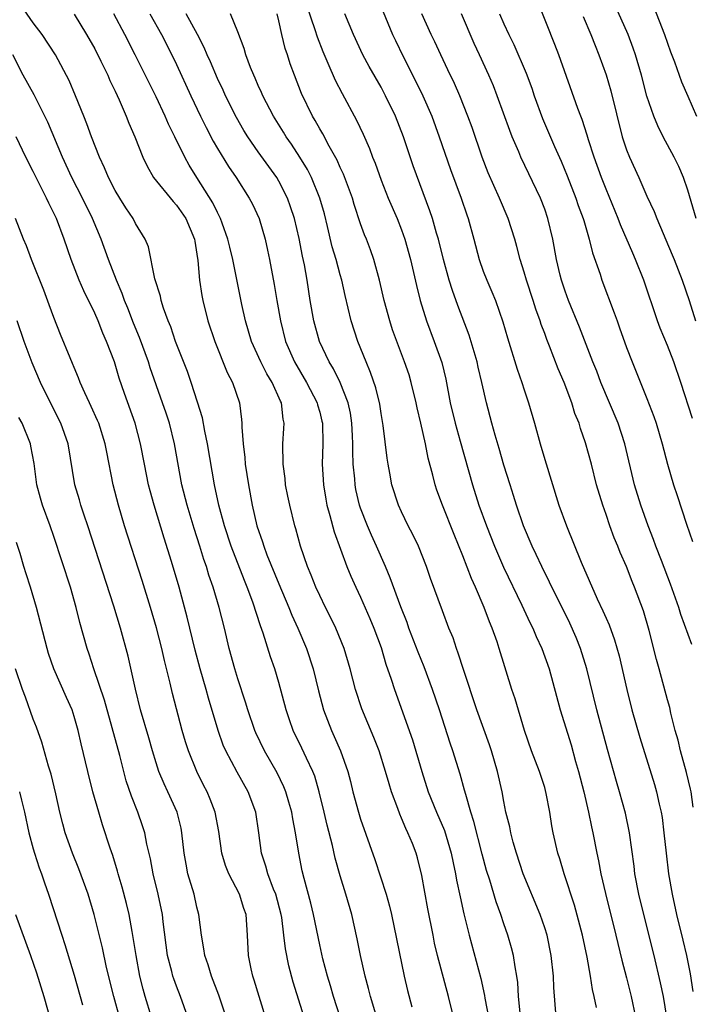
# Model space of a CAD drawing. Units: inches. Extents: x 2613000 to 2616000, y 1476000 to 1479000.
# Drawn here: x 2614276 to 2614341, y 1476674 to 1476770 of the extents above; entities that cross this region are included whole.
import ezdxf

# ---------------------------------------------------------------- set-up
doc = ezdxf.new("R2010")
doc.units = ezdxf.units.IN
doc.header["$MEASUREMENT"] = 0
doc.layers.add('LD26131476_2ft', color=162, linetype='Continuous')

msp = doc.modelspace()

# ---------------------------------------------------------------- linework, layer by layer
at = {"layer": 'LD26131476_2ft'}
for points, elevation in [([(2614311.126, 1476671.127), (2614309.971, 1476675), (2614309.78, 1476675.78), (2614309.44, 1476677), (2614308.988, 1476679), (2614308.655, 1476680.655), (2614308.133, 1476683), (2614307.564, 1476685), (2614307, 1476686.791), (2614306.512, 1476688.512), (2614306.246, 1476689.754), (2614305.734, 1476691.735), (2614305.454, 1476693), (2614304.965, 1476695), (2614304.516, 1476696.516), (2614304.325, 1476697), (2614303.71, 1476698.29), (2614303.27, 1476699.27), (2614302.419, 1476701), (2614302.043, 1476702.043), (2614301.708, 1476703), (2614301, 1476705.666), (2614300.615, 1476707), (2614300.204, 1476708.204), (2614299.488, 1476710.512), (2614299.215, 1476711.215), (2614298.458, 1476713.542), (2614297.91, 1476715), (2614297.639, 1476715.639), (2614296.346, 1476719), (2614295.684, 1476721), (2614295.145, 1476723), (2614294.727, 1476725), (2614294.043, 1476729), (2614293.769, 1476730.231), (2614293.533, 1476731.533), (2614293.065, 1476733.065), (2614292.437, 1476735), (2614292.061, 1476736.061), (2614290.915, 1476739), (2614290.431, 1476740.431), (2614290.191, 1476741), (2614289.738, 1476742.262), (2614289.513, 1476743), (2614289.429, 1476743.429), (2614288.898, 1476745.103), (2614288.247, 1476748.247), (2614287.935, 1476749), (2614287, 1476750.528), (2614286.767, 1476751), (2614286.053, 1476752.053), (2614285.451, 1476753), (2614285, 1476753.746), (2614284.348, 1476755), (2614283.962, 1476755.962), (2614283.459, 1476757), (2614282.679, 1476759), (2614282.248, 1476760.248), (2614281.932, 1476761), (2614281.133, 1476763), (2614280.499, 1476764.499), (2614279.17, 1476767), (2614277.881, 1476769), (2614277, 1476770.137), (2614275.823, 1476771.823)], 10116), ([(2614303.737, 1476771.737), (2614304.518, 1476769.482), (2614304.745, 1476768.745), (2614305.309, 1476767.309), (2614305.813, 1476766.187), (2614306.525, 1476764.525), (2614307.206, 1476763.206), (2614308.607, 1476760.608), (2614309.246, 1476759.246), (2614309.861, 1476757.861), (2614310.163, 1476757), (2614310.41, 1476756.41), (2614311, 1476754.751), (2614311.711, 1476753), (2614312.562, 1476751), (2614313, 1476749.889), (2614313.317, 1476749), (2614313.871, 1476747), (2614314.451, 1476744.451), (2614314.816, 1476743), (2614315.441, 1476741), (2614316.21, 1476739), (2614316.941, 1476736.941), (2614317.322, 1476735.322), (2614317.75, 1476733), (2614318.231, 1476731), (2614318.737, 1476729.263), (2614319.94, 1476725), (2614320.575, 1476723), (2614321.295, 1476721), (2614322.08, 1476719), (2614322.959, 1476716.959), (2614324.779, 1476713.221), (2614325.555, 1476711.555), (2614325.832, 1476711), (2614326.17, 1476710.17), (2614326.717, 1476709), (2614327.437, 1476707), (2614328.523, 1476703), (2614329.576, 1476699.576), (2614330.024, 1476697.976), (2614330.315, 1476697), (2614330.826, 1476695), (2614331.291, 1476693), (2614331.581, 1476691.581), (2614331.716, 1476691), (2614332.102, 1476689), (2614332.269, 1476688.269), (2614332.495, 1476687), (2614332.938, 1476685.062), (2614333.962, 1476681), (2614334.557, 1476678.557), (2614335, 1476676.831), (2614335.445, 1476675), (2614335.876, 1476673)], 10102), ([(2614341.469, 1476731.469), (2614340.325, 1476735), (2614339.623, 1476737), (2614339, 1476738.601), (2614338.296, 1476740.296), (2614338.037, 1476741), (2614336.692, 1476745), (2614335.891, 1476747), (2614335.609, 1476747.609), (2614334.398, 1476750.398), (2614334.18, 1476751), (2614333, 1476753.868), (2614332.55, 1476755), (2614331.838, 1476757), (2614331.292, 1476758.708), (2614331.164, 1476759.164), (2614330.669, 1476760.669), (2614330.529, 1476761), (2614330.244, 1476761.756), (2614328.373, 1476767), (2614327.999, 1476767.998), (2614326.284, 1476772.284)], 10090), ([(2614341.827, 1476751), (2614341, 1476753.782), (2614340.569, 1476755), (2614340.103, 1476756.103), (2614339.675, 1476757), (2614338.595, 1476759), (2614338.05, 1476760.05), (2614337.661, 1476761), (2614337, 1476762.956), (2614336.47, 1476765), (2614335.875, 1476767), (2614335.651, 1476767.651), (2614335.149, 1476769), (2614333.873, 1476771.873)], 10086), ([(2614337.662, 1476771.662), (2614338.704, 1476769), (2614339.304, 1476767.303), (2614339.678, 1476766.322), (2614340.362, 1476764.362), (2614341, 1476762.969), (2614341.859, 1476761)], 10084), ([(2614281, 1476770.977), (2614282.212, 1476769), (2614283, 1476767.591), (2614283.613, 1476766.386), (2614284.281, 1476765), (2614284.492, 1476764.492), (2614285, 1476763.463), (2614285.404, 1476762.596), (2614286.089, 1476761), (2614286.332, 1476760.332), (2614286.93, 1476759), (2614287.715, 1476757), (2614288.117, 1476756.117), (2614288.759, 1476755), (2614290.663, 1476752.663), (2614291, 1476752.322), (2614291.917, 1476751), (2614292.757, 1476749), (2614292.781, 1476748.781), (2614293, 1476747.517), (2614293.087, 1476746.913), (2614293.246, 1476745), (2614293.48, 1476743.48), (2614293.571, 1476743), (2614294.078, 1476741), (2614294.739, 1476739), (2614295.958, 1476735.958), (2614296.464, 1476735), (2614297.153, 1476733), (2614297.371, 1476731.37), (2614297.398, 1476731), (2614297.384, 1476730.616), (2614297.505, 1476729), (2614297.677, 1476727.677), (2614297.714, 1476727), (2614298.026, 1476725), (2614298.4, 1476723), (2614298.871, 1476721), (2614299.412, 1476719.412), (2614299.529, 1476719), (2614299.841, 1476718.159), (2614301, 1476715.324), (2614301.986, 1476713), (2614302.274, 1476712.274), (2614302.862, 1476711), (2614303.713, 1476709), (2614304.36, 1476707), (2614304.871, 1476704.871), (2614305.367, 1476703), (2614306.14, 1476701), (2614306.418, 1476700.418), (2614307.032, 1476699), (2614307.738, 1476697), (2614308.008, 1476696.008), (2614308.254, 1476695), (2614308.794, 1476693), (2614309, 1476692.323), (2614310.378, 1476688.378), (2614311.5, 1476685), (2614311.827, 1476683.827), (2614312.021, 1476683), (2614313.247, 1476677), (2614313.586, 1476675.586), (2614313.996, 1476674.004)], 10114), ([(2614318.66, 1476670.66), (2614317.609, 1476675), (2614316.519, 1476679), (2614316.231, 1476680.231), (2614316.082, 1476681), (2614315.585, 1476683.585), (2614315, 1476686.835), (2614314.562, 1476688.562), (2614314.428, 1476689), (2614314.061, 1476689.939), (2614313.623, 1476691), (2614313.412, 1476691.412), (2614313, 1476692.437), (2614312.822, 1476692.822), (2614312.636, 1476693.364), (2614312.029, 1476695), (2614311.782, 1476695.782), (2614311.444, 1476697), (2614310.807, 1476699), (2614310.293, 1476700.293), (2614309.108, 1476703.108), (2614308.491, 1476705), (2614307.982, 1476707), (2614307.402, 1476709), (2614306.579, 1476711), (2614306.06, 1476712.059), (2614305.572, 1476713), (2614305, 1476714.176), (2614304.625, 1476715), (2614304.174, 1476716.174), (2614303.82, 1476717), (2614303.135, 1476719), (2614302.677, 1476720.677), (2614302.573, 1476721), (2614302.071, 1476723), (2614301.899, 1476723.899), (2614301.667, 1476725), (2614301.611, 1476725.611), (2614301.42, 1476727), (2614301.403, 1476729), (2614301.506, 1476730.494), (2614301.515, 1476731), (2614301.416, 1476731.416), (2614301.251, 1476733), (2614301.162, 1476733.162), (2614300.357, 1476735), (2614299.84, 1476735.84), (2614299.249, 1476737), (2614298.342, 1476739), (2614297.747, 1476741), (2614297.387, 1476742.613), (2614296.498, 1476747), (2614296.201, 1476748.201), (2614296.025, 1476749), (2614295.462, 1476750.538), (2614295.309, 1476751), (2614295.215, 1476751.215), (2614295, 1476751.588), (2614294.545, 1476752.544), (2614292.984, 1476755), (2614292.224, 1476756.224), (2614291.806, 1476757), (2614290.845, 1476759), (2614290.229, 1476760.229), (2614289.898, 1476761), (2614289, 1476762.902), (2614286.973, 1476767), (2614285.944, 1476769), (2614284.858, 1476771)], 10112), ([(2614288.393, 1476771), (2614289.53, 1476769), (2614290.537, 1476767), (2614291, 1476766.04), (2614292.406, 1476763), (2614293.35, 1476761), (2614293.888, 1476759.888), (2614294.575, 1476758.575), (2614295, 1476757.847), (2614296.08, 1476756.079), (2614296.826, 1476755), (2614298.12, 1476753), (2614298.42, 1476752.42), (2614299.076, 1476751), (2614299.655, 1476749), (2614299.904, 1476747.904), (2614300.087, 1476747), (2614300.546, 1476744.546), (2614300.803, 1476743), (2614301.165, 1476741), (2614301.67, 1476739), (2614302.523, 1476737), (2614303.697, 1476735), (2614304.75, 1476733), (2614304.792, 1476732.792), (2614305, 1476732.089), (2614305.215, 1476731.216), (2614305.263, 1476731), (2614305.309, 1476729), (2614305.259, 1476727), (2614305.363, 1476725), (2614305.589, 1476723.589), (2614305.709, 1476723), (2614306.002, 1476721.998), (2614306.408, 1476720.408), (2614307.668, 1476717), (2614308.055, 1476716.055), (2614308.527, 1476715), (2614309, 1476714.006), (2614309.917, 1476711.917), (2614310.294, 1476711), (2614311, 1476709.085), (2614311.48, 1476707.479), (2614311.999, 1476706.001), (2614312.309, 1476705), (2614314.065, 1476700.065), (2614314.979, 1476696.978), (2614315.613, 1476695), (2614316.42, 1476693), (2614317.206, 1476691.206), (2614317.872, 1476689), (2614318.053, 1476688.053), (2614318.285, 1476687), (2614318.384, 1476686.384), (2614318.73, 1476684.73), (2614319.096, 1476683.096), (2614319.608, 1476681), (2614320.754, 1476676.754), (2614321.107, 1476675.107), (2614321.143, 1476674.857), (2614321.492, 1476673)], 10110), ([(2614324.596, 1476673.404), (2614324.456, 1476675), (2614324.373, 1476676.373), (2614324.284, 1476677), (2614324.105, 1476677.895), (2614323.939, 1476679), (2614323.746, 1476679.746), (2614323.386, 1476681), (2614323, 1476682.109), (2614322.709, 1476683), (2614322.252, 1476684.252), (2614321.624, 1476686.376), (2614321.32, 1476687.32), (2614320.899, 1476688.899), (2614320.088, 1476692.088), (2614319.784, 1476693), (2614319.275, 1476694.725), (2614319.175, 1476695.175), (2614318.73, 1476696.73), (2614318.008, 1476699), (2614317.747, 1476699.747), (2614316.707, 1476703), (2614316.039, 1476705), (2614315.224, 1476707.225), (2614314.645, 1476708.645), (2614313.73, 1476711), (2614313.54, 1476711.54), (2614312.922, 1476713.078), (2614311.9, 1476715.9), (2614311.432, 1476717), (2614310.551, 1476719), (2614310.06, 1476720.06), (2614309.66, 1476721), (2614309, 1476722.719), (2614308.905, 1476723), (2614308.549, 1476724.549), (2614308.462, 1476725), (2614308.424, 1476725.576), (2614308.284, 1476727), (2614308.234, 1476728.234), (2614308.245, 1476729), (2614308.218, 1476729.782), (2614308.149, 1476731), (2614307.999, 1476731.999), (2614307.784, 1476733), (2614306.992, 1476735), (2614306.335, 1476736.335), (2614305.923, 1476737), (2614304.988, 1476739), (2614304.43, 1476741), (2614304.08, 1476743), (2614303.765, 1476745), (2614303.507, 1476746.493), (2614303.325, 1476747.325), (2614303, 1476749.04), (2614302.538, 1476751), (2614302.163, 1476752.162), (2614301.855, 1476753), (2614301, 1476754.657), (2614300.795, 1476755), (2614299, 1476757.518), (2614297.974, 1476759), (2614297.599, 1476759.599), (2614296.862, 1476760.862), (2614295.79, 1476763), (2614295.548, 1476763.548), (2614295, 1476764.694), (2614294.315, 1476766.315), (2614293.997, 1476767), (2614293.714, 1476767.715), (2614293.066, 1476769), (2614291.932, 1476771)], 10108), ([(2614328.113, 1476673), (2614327.892, 1476675.892), (2614327.855, 1476677), (2614327.639, 1476679), (2614327.229, 1476681), (2614327, 1476681.721), (2614326.557, 1476683), (2614324.898, 1476687), (2614324.241, 1476689), (2614323.924, 1476690.076), (2614323.686, 1476691), (2614323.582, 1476691.582), (2614323.212, 1476693), (2614323, 1476694.051), (2614322.83, 1476695), (2614322.397, 1476697), (2614321.801, 1476699), (2614321.604, 1476699.603), (2614320.374, 1476703), (2614319.065, 1476706.935), (2614318.556, 1476708.556), (2614318.376, 1476709), (2614318.038, 1476710.038), (2614317.634, 1476711), (2614317, 1476712.672), (2614315.845, 1476715.845), (2614315.44, 1476717), (2614314.652, 1476719), (2614314.123, 1476720.123), (2614313.658, 1476721), (2614313, 1476722.338), (2614312.696, 1476723), (2614312.055, 1476725), (2614311.854, 1476726.146), (2614311.683, 1476727), (2614311.587, 1476727.587), (2614311.201, 1476730.799), (2614311, 1476731.973), (2614310.87, 1476732.869), (2614310.481, 1476734.481), (2614309.975, 1476735.975), (2614309.529, 1476737), (2614308.741, 1476739), (2614308.076, 1476741), (2614307.48, 1476743.48), (2614307.153, 1476745), (2614307, 1476745.511), (2614306.601, 1476747), (2614306.234, 1476748.235), (2614305.773, 1476750.227), (2614305.46, 1476751.46), (2614305.031, 1476753), (2614304.203, 1476755), (2614303.795, 1476755.795), (2614303.074, 1476757), (2614302.257, 1476758.257), (2614301.736, 1476759), (2614301.46, 1476759.46), (2614300.475, 1476761), (2614299.435, 1476763), (2614299.313, 1476763.313), (2614299, 1476763.995), (2614298.704, 1476764.703), (2614298.557, 1476765), (2614298.241, 1476765.76), (2614297.773, 1476767), (2614297.612, 1476767.612), (2614297, 1476769.257), (2614296.282, 1476771)], 10106), ([(2614332.063, 1476673.937), (2614331.84, 1476675), (2614331.679, 1476675.679), (2614331.486, 1476677), (2614331.16, 1476678.84), (2614330.695, 1476681), (2614329.916, 1476683.916), (2614328.909, 1476687), (2614328.468, 1476688.468), (2614328.288, 1476689), (2614327.824, 1476691), (2614327.693, 1476691.693), (2614327.491, 1476693), (2614327.158, 1476694.842), (2614327, 1476695.435), (2614326.499, 1476697), (2614325.721, 1476699), (2614325.023, 1476701), (2614324.101, 1476704.101), (2614323.791, 1476705), (2614322.56, 1476709), (2614322.344, 1476709.656), (2614321.861, 1476711), (2614321.596, 1476711.596), (2614321.088, 1476713), (2614320.227, 1476715), (2614319.836, 1476715.836), (2614319, 1476718.056), (2614318.147, 1476720.147), (2614317.016, 1476723), (2614316.468, 1476724.468), (2614316.287, 1476725), (2614316.061, 1476725.939), (2614315.603, 1476727.603), (2614315.335, 1476729), (2614314.886, 1476731), (2614314.523, 1476732.524), (2614314.437, 1476733), (2614313.958, 1476735), (2614313.737, 1476735.737), (2614313.302, 1476737), (2614312.131, 1476740.131), (2614311.857, 1476741), (2614311.304, 1476743), (2614310.847, 1476745), (2614310.299, 1476747), (2614309.963, 1476747.963), (2614309.565, 1476749), (2614309.398, 1476749.398), (2614309, 1476750.502), (2614308.377, 1476752.377), (2614308.2, 1476753), (2614307.331, 1476755.331), (2614307, 1476756.007), (2614306.698, 1476756.698), (2614305.921, 1476758.078), (2614305.292, 1476759.292), (2614305, 1476759.778), (2614304.57, 1476760.571), (2614304.302, 1476761), (2614303.224, 1476763.224), (2614302.537, 1476765), (2614302.126, 1476766.126), (2614301.846, 1476767), (2614301.625, 1476767.625), (2614301.291, 1476769), (2614301, 1476770.333), (2614300.838, 1476771)], 10104), ([(2614338.941, 1476673), (2614338.604, 1476675), (2614338.33, 1476676.33), (2614337.7, 1476679), (2614336.684, 1476683), (2614336.207, 1476685), (2614335.829, 1476687), (2614335.743, 1476687.743), (2614335.304, 1476691), (2614334.908, 1476692.908), (2614334.316, 1476695), (2614334.007, 1476696.007), (2614333.139, 1476699.139), (2614332.111, 1476703), (2614331.123, 1476707), (2614330.503, 1476709), (2614330.073, 1476710.073), (2614329.461, 1476711.461), (2614328.713, 1476713), (2614327.712, 1476715), (2614327.486, 1476715.486), (2614326.713, 1476717), (2614326.178, 1476718.178), (2614325.768, 1476719), (2614324.932, 1476721), (2614324.251, 1476723), (2614323.957, 1476723.957), (2614323.609, 1476725), (2614323, 1476726.924), (2614322.544, 1476728.544), (2614322.143, 1476729.857), (2614321.831, 1476731), (2614321.317, 1476733), (2614320.87, 1476735), (2614320.499, 1476736.499), (2614320.391, 1476737), (2614319.602, 1476739.601), (2614318.502, 1476742.503), (2614317.972, 1476743.972), (2614317.669, 1476745), (2614317.111, 1476747), (2614316.605, 1476749), (2614316.424, 1476749.576), (2614316.021, 1476751), (2614315.772, 1476751.772), (2614314.149, 1476756.149), (2614313.183, 1476759), (2614312.399, 1476761), (2614311.444, 1476763), (2614311, 1476763.834), (2614309.848, 1476765.848), (2614309.228, 1476767), (2614308.296, 1476769), (2614307.451, 1476771)], 10100), ([(2614311.209, 1476771.209), (2614312.12, 1476769), (2614312.397, 1476768.398), (2614313.164, 1476766.836), (2614314.409, 1476764.409), (2614315.087, 1476763), (2614315.952, 1476761), (2614316.693, 1476759), (2614317.807, 1476755.807), (2614318.823, 1476753), (2614319.372, 1476751.372), (2614319.512, 1476751), (2614320.071, 1476749), (2614320.602, 1476747), (2614321, 1476745.867), (2614321.332, 1476745), (2614321.841, 1476743.841), (2614322.178, 1476743), (2614322.911, 1476740.91), (2614323.35, 1476739.35), (2614324.303, 1476736.303), (2614324.767, 1476735), (2614325, 1476734.256), (2614325.425, 1476733), (2614326, 1476731), (2614326.546, 1476729), (2614327, 1476727.463), (2614328.399, 1476723), (2614329.118, 1476721), (2614330.566, 1476717.434), (2614332.143, 1476713.857), (2614332.697, 1476712.697), (2614333, 1476711.954), (2614333.298, 1476711.298), (2614333.835, 1476709.835), (2614334.271, 1476708.271), (2614335.032, 1476705), (2614335.531, 1476703), (2614336.302, 1476700.302), (2614337.726, 1476695.726), (2614337.936, 1476695), (2614338.192, 1476693.808), (2614338.394, 1476693), (2614338.48, 1476692.48), (2614338.666, 1476691), (2614338.87, 1476689), (2614339.108, 1476687), (2614339.452, 1476685), (2614339.901, 1476683), (2614340.514, 1476680.514), (2614340.857, 1476679), (2614341.21, 1476677.21), (2614341.485, 1476675.485)], 10098), ([(2614341.514, 1476693.514), (2614341.31, 1476695), (2614341.26, 1476695.26), (2614340.873, 1476696.874), (2614340.279, 1476699), (2614340.041, 1476700.041), (2614339.765, 1476701), (2614339.33, 1476702.67), (2614339.222, 1476703.222), (2614339, 1476703.996), (2614338.201, 1476707), (2614337.931, 1476707.931), (2614337.227, 1476710.773), (2614336.67, 1476712.67), (2614335.787, 1476715), (2614335.552, 1476715.552), (2614335, 1476717.009), (2614334.391, 1476718.391), (2614334.154, 1476719), (2614333.806, 1476719.806), (2614333.367, 1476721), (2614333, 1476722.087), (2614332.672, 1476723), (2614332.079, 1476725), (2614331.569, 1476727), (2614331, 1476729.104), (2614330.496, 1476730.496), (2614330.358, 1476731), (2614329.961, 1476731.961), (2614329.649, 1476733), (2614328.891, 1476735), (2614328.311, 1476736.311), (2614327.478, 1476738.522), (2614327.202, 1476739.202), (2614327, 1476739.779), (2614326.662, 1476740.662), (2614326.564, 1476741), (2614326.142, 1476742.142), (2614325.877, 1476743), (2614325.223, 1476745), (2614325, 1476745.778), (2614324.6, 1476747), (2614324.273, 1476748.273), (2614324.065, 1476749), (2614323.445, 1476751), (2614322.579, 1476753), (2614321.473, 1476755.473), (2614320.89, 1476757), (2614319.898, 1476759.899), (2614319.501, 1476761), (2614318.7, 1476763), (2614318.182, 1476764.182), (2614317.543, 1476765.543), (2614316.834, 1476767), (2614316.257, 1476768.257), (2614315.889, 1476769), (2614314.992, 1476771)], 10096), ([(2614341.38, 1476709.38), (2614340.311, 1476712.311), (2614340.103, 1476713), (2614339.296, 1476715.296), (2614338.407, 1476717.593), (2614337.881, 1476719), (2614337.655, 1476719.655), (2614337.12, 1476721), (2614336.393, 1476723), (2614335.788, 1476725), (2614334.837, 1476729), (2614334.175, 1476731), (2614332.504, 1476735), (2614332.091, 1476736.091), (2614331.716, 1476737), (2614330.394, 1476740.394), (2614329.329, 1476743), (2614329, 1476743.906), (2614328.642, 1476745), (2614328.523, 1476745.477), (2614328.167, 1476747), (2614327.788, 1476749), (2614327.324, 1476751), (2614327, 1476751.934), (2614326.591, 1476753), (2614324.683, 1476757), (2614324.471, 1476757.529), (2614323.834, 1476759), (2614323.598, 1476759.598), (2614322.368, 1476763), (2614321.981, 1476763.981), (2614321.546, 1476765), (2614320.635, 1476767), (2614320.111, 1476768.111), (2614318.852, 1476771)], 10094), ([(2614322.567, 1476771), (2614323, 1476770.034), (2614323.491, 1476769), (2614323.996, 1476767.996), (2614325.192, 1476765.192), (2614325.736, 1476763.736), (2614325.987, 1476763), (2614326.785, 1476760.785), (2614327.965, 1476758.035), (2614328.613, 1476756.613), (2614329.194, 1476755.194), (2614330.054, 1476753), (2614330.29, 1476752.29), (2614330.769, 1476751), (2614330.812, 1476750.812), (2614331.353, 1476749), (2614331.67, 1476747.67), (2614332.413, 1476745.587), (2614332.594, 1476745), (2614333.799, 1476741.799), (2614334.071, 1476741), (2614334.327, 1476740.327), (2614335, 1476738.41), (2614335.542, 1476737), (2614337, 1476733.434), (2614337.674, 1476731.674), (2614337.891, 1476731), (2614338.484, 1476729), (2614339.004, 1476727.004), (2614339.601, 1476725), (2614339.955, 1476723.955), (2614340.856, 1476721.144), (2614341.439, 1476719.439)], 10092), ([(2614330.748, 1476770.747), (2614331.526, 1476769), (2614331.924, 1476767.924), (2614332.302, 1476767), (2614333, 1476765.047), (2614333.467, 1476763.467), (2614334.59, 1476759), (2614335, 1476757.731), (2614335.285, 1476757), (2614336.21, 1476755), (2614337, 1476753.205), (2614337.698, 1476751.698), (2614337.957, 1476751), (2614339.474, 1476747.474), (2614339.664, 1476747), (2614340.446, 1476745), (2614341.127, 1476743), (2614341.755, 1476741)], 10088), ([(2614306.996, 1476673), (2614306.347, 1476675), (2614306.05, 1476676.05), (2614305.755, 1476677), (2614305.313, 1476678.687), (2614305, 1476680.065), (2614304.401, 1476683), (2614304.127, 1476684.126), (2614303.477, 1476686.523), (2614303.29, 1476687.29), (2614302.948, 1476689), (2614302.643, 1476691), (2614302.369, 1476692.369), (2614302.275, 1476693), (2614301.999, 1476693.999), (2614301.695, 1476695), (2614301.5, 1476695.5), (2614300.848, 1476696.848), (2614299.601, 1476699), (2614298.757, 1476700.757), (2614298.655, 1476701), (2614297.983, 1476703), (2614297.76, 1476703.76), (2614297, 1476706.047), (2614296.703, 1476707), (2614296.154, 1476709), (2614295.684, 1476711), (2614295.181, 1476713), (2614294.588, 1476715), (2614294.176, 1476716.177), (2614293.935, 1476717), (2614293.684, 1476717.684), (2614293.28, 1476719), (2614292.717, 1476720.717), (2614292.029, 1476723), (2614291.528, 1476725), (2614290.806, 1476729), (2614290.3, 1476731), (2614289.988, 1476731.988), (2614289.644, 1476733), (2614288.437, 1476736.437), (2614288.256, 1476737), (2614287.377, 1476739.377), (2614286.791, 1476740.791), (2614286.244, 1476742.244), (2614285.923, 1476743), (2614285.691, 1476743.691), (2614285.121, 1476745), (2614284.363, 1476747), (2614283.647, 1476749), (2614282.803, 1476751), (2614281.796, 1476753), (2614280.757, 1476755), (2614279.846, 1476757), (2614278.41, 1476760.409), (2614278.132, 1476761), (2614277.082, 1476763.082), (2614276.018, 1476765), (2614275.011, 1476767)], 10118), ([(2614303.834, 1476671.834), (2614302.42, 1476676.42), (2614301.995, 1476677.995), (2614301.653, 1476679.653), (2614301.499, 1476681), (2614301.286, 1476682.714), (2614301.237, 1476683), (2614300.707, 1476685), (2614300.493, 1476685.507), (2614299.933, 1476687), (2614299.743, 1476687.743), (2614299.31, 1476689), (2614299.046, 1476691), (2614298.747, 1476693), (2614298.007, 1476695), (2614296.92, 1476696.92), (2614295.816, 1476699), (2614295.573, 1476699.573), (2614295.065, 1476701), (2614294.138, 1476704.138), (2614293.902, 1476705), (2614293.318, 1476707), (2614292.833, 1476708.833), (2614292.052, 1476712.052), (2614291.245, 1476715), (2614290.505, 1476717.495), (2614289.783, 1476719.783), (2614288.803, 1476723), (2614288.416, 1476724.416), (2614288.264, 1476725), (2614287.868, 1476727), (2614287.494, 1476729), (2614286.963, 1476731), (2614285.918, 1476733.918), (2614285.407, 1476735.407), (2614284.939, 1476737), (2614284.17, 1476739), (2614283.8, 1476739.8), (2614283.33, 1476741), (2614283, 1476741.763), (2614281.939, 1476743.939), (2614281.494, 1476745), (2614280.7, 1476747), (2614280.009, 1476749), (2614279.258, 1476751), (2614279, 1476751.543), (2614278.506, 1476752.506), (2614278.296, 1476753), (2614277.284, 1476755), (2614277, 1476755.607), (2614276.282, 1476757), (2614275.331, 1476759)], 10120), ([(2614299.695, 1476673), (2614298.598, 1476676.598), (2614298.456, 1476677), (2614298.3, 1476677.7), (2614298.034, 1476679), (2614297.952, 1476681), (2614297.815, 1476683), (2614297.595, 1476683.595), (2614297.149, 1476685), (2614296.115, 1476687), (2614295.801, 1476687.801), (2614295.446, 1476689), (2614295.135, 1476691.135), (2614294.786, 1476693), (2614294.294, 1476694.294), (2614293.996, 1476695), (2614293.652, 1476695.652), (2614292.994, 1476697), (2614292.179, 1476699), (2614291.889, 1476699.889), (2614291.565, 1476701), (2614290.608, 1476704.607), (2614290.378, 1476705.622), (2614289.822, 1476707.822), (2614289.562, 1476709), (2614289.036, 1476711.036), (2614288.456, 1476713), (2614287.637, 1476715.637), (2614285.929, 1476721), (2614285.323, 1476723), (2614284.804, 1476725), (2614284.176, 1476728.177), (2614284.027, 1476729), (2614283.397, 1476731), (2614283.286, 1476731.286), (2614282.657, 1476732.657), (2614282.481, 1476733), (2614282.027, 1476733.973), (2614281.583, 1476735), (2614281.434, 1476735.434), (2614281, 1476736.446), (2614280.847, 1476736.847), (2614280.606, 1476737.394), (2614279.666, 1476739.666), (2614279, 1476741.327), (2614278.562, 1476742.562), (2614278.014, 1476744.014), (2614276.82, 1476747), (2614276.328, 1476748.328), (2614276.043, 1476749), (2614275.249, 1476751)], 10122), ([(2614295.861, 1476673), (2614295.151, 1476675.151), (2614294.424, 1476677), (2614294.096, 1476678.096), (2614293.76, 1476679), (2614293.676, 1476679.676), (2614293.433, 1476681), (2614293.196, 1476683), (2614293, 1476683.72), (2614292.712, 1476685), (2614292.122, 1476687), (2614291.93, 1476687.93), (2614291.743, 1476689), (2614291.529, 1476691), (2614291.443, 1476691.443), (2614291.053, 1476693), (2614290.162, 1476695), (2614289.79, 1476695.79), (2614289.28, 1476697), (2614289, 1476697.836), (2614288.642, 1476699), (2614288.284, 1476700.284), (2614287.493, 1476703), (2614286.986, 1476705.014), (2614286.261, 1476708.261), (2614285.515, 1476711), (2614284.878, 1476713.122), (2614282.324, 1476721), (2614281.972, 1476722.028), (2614281.66, 1476723), (2614281.517, 1476723.517), (2614281.053, 1476725), (2614280.403, 1476729), (2614279.694, 1476731), (2614278.676, 1476733), (2614277.712, 1476735), (2614276.901, 1476736.901), (2614276.111, 1476739), (2614275.41, 1476741)], 10124), ([(2614292.108, 1476673), (2614291.396, 1476675), (2614291, 1476676.002), (2614290.733, 1476676.733), (2614290.651, 1476677), (2614290.547, 1476677.453), (2614290.135, 1476679), (2614289.71, 1476682.29), (2614289.639, 1476683), (2614289.217, 1476685), (2614288.729, 1476687), (2614288.457, 1476688.457), (2614288.102, 1476689.898), (2614287.894, 1476691), (2614287.679, 1476691.679), (2614287.223, 1476693), (2614286.589, 1476694.589), (2614286.086, 1476696.086), (2614285.446, 1476698.554), (2614283.969, 1476703.969), (2614282.92, 1476707), (2614282.451, 1476708.451), (2614282.256, 1476709), (2614281.545, 1476711.545), (2614281.192, 1476713), (2614280.621, 1476715), (2614279, 1476719.95), (2614278.64, 1476721), (2614277.898, 1476723), (2614277.69, 1476723.689), (2614277.343, 1476725), (2614277.077, 1476727.077), (2614276.772, 1476728.772), (2614276.714, 1476729), (2614275.894, 1476731), (2614275.581, 1476731.58)], 10126), ([(2614288.571, 1476673), (2614287.948, 1476675), (2614287.736, 1476675.737), (2614287.424, 1476677), (2614287.044, 1476679), (2614286.773, 1476680.773), (2614286.656, 1476681.344), (2614286.359, 1476683), (2614286.105, 1476684.104), (2614285.692, 1476685.692), (2614285.3, 1476687), (2614285.242, 1476687.242), (2614284.765, 1476688.765), (2614284.515, 1476689.484), (2614283.779, 1476691.779), (2614283.41, 1476693), (2614282.834, 1476695), (2614282.322, 1476697), (2614281.69, 1476699.69), (2614281.399, 1476701), (2614281, 1476702.37), (2614280.787, 1476703), (2614280.229, 1476704.229), (2614279.02, 1476707), (2614278.501, 1476708.501), (2614278.345, 1476709), (2614277.307, 1476713), (2614276.712, 1476715), (2614276.287, 1476716.287), (2614276.069, 1476717), (2614275.708, 1476718.292), (2614275.366, 1476719.366)], 10128), ([(2614285.416, 1476673), (2614284.857, 1476675), (2614284.165, 1476677.835), (2614283.754, 1476679.754), (2614282.951, 1476683), (2614282.354, 1476685), (2614281.461, 1476687.461), (2614280.831, 1476689), (2614280.13, 1476691), (2614279.884, 1476691.884), (2614279.606, 1476693), (2614279.207, 1476694.793), (2614278.732, 1476696.731), (2614278.5, 1476697.5), (2614277.843, 1476699.843), (2614277.32, 1476701.32), (2614277, 1476702.11), (2614276.246, 1476704.246), (2614275.947, 1476705), (2614275.244, 1476707)], 10130), ([(2614275.636, 1476695), (2614275.829, 1476694.171), (2614276.145, 1476693), (2614276.574, 1476691), (2614277, 1476689.417), (2614277.122, 1476689), (2614277.586, 1476687.586), (2614277.813, 1476687), (2614278.102, 1476686.102), (2614278.499, 1476685), (2614279.785, 1476681), (2614280.091, 1476680.091), (2614281, 1476677.095), (2614281.821, 1476674.179)], 10132), ([(2614275.26, 1476683), (2614276.714, 1476679), (2614277.304, 1476677.304), (2614278.04, 1476675), (2614278.695, 1476672.695)], 10134)]:
    msp.add_lwpolyline(points, dxfattribs=dict(at, elevation=elevation))

doc.saveas('drawing.dxf')
